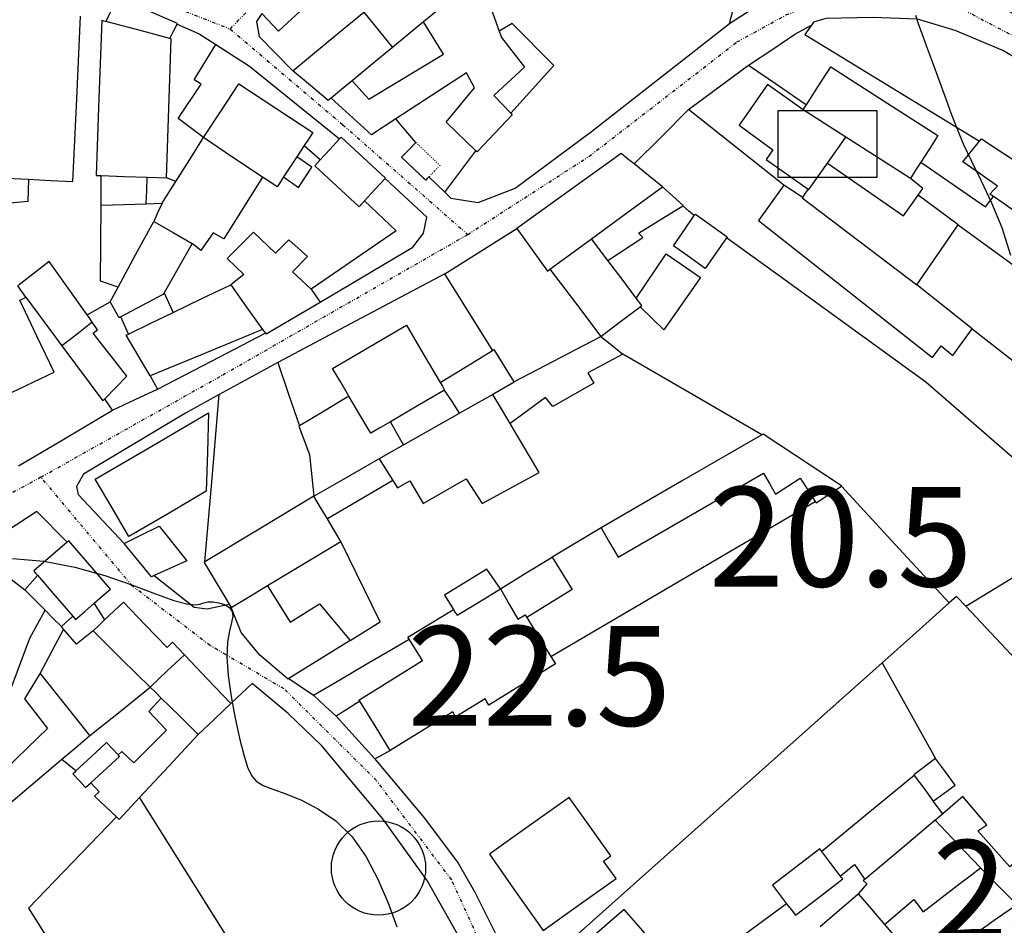
# Model space of a CAD drawing. Extents: x -62262 to -60399, y 12897 to 15749.
# Drawn here: x -61094 to -60946, y 13515 to 13652 of the extents above; entities that cross this region are included whole.
import ezdxf
from ezdxf.enums import TextEntityAlignment as Align

# ---------------------------------------------------------------- set-up
doc = ezdxf.new("R2010")
doc.units = 0
doc.linetypes.add('DIVIDE', pattern=[1.25, 0.5, -0.25, 0, -0.25, 0, -0.25])
doc.linetypes.add('DOT', pattern=[0.25, 0, -0.25])
for name, color, linetype in [('1', 7, 'Continuous'), ('10', 7, 'Continuous'), ('18', 7, 'Continuous'), ('19', 41, 'Continuous'), ('2', 7, 'Continuous'), ('20', 7, 'Continuous'), ('24', 7, 'Continuous'), ('25', 7, 'Continuous'), ('26', 7, 'Continuous'), ('27', 7, 'Continuous'), ('28', 7, 'Continuous'), ('44', 41, 'Continuous'), ('9', 41, 'Continuous')]:
    doc.layers.add(name, color=color, linetype=linetype)
doc.styles.add('ITALICT', font='ITALICT', dxfattribs={"height": 0.2})
doc.styles.add('txt', font='TXT', dxfattribs={"height": 0.2})

# ---------------------------------------------------------------- blocks, each defined once
blk = doc.blocks.new('POCO')
at = {"layer": '20', "color": 251, "linetype": 'Continuous'}
blk.add_circle((0, 0), 7.1, dxfattribs=at)
blk = doc.blocks.new('TANQUE')
at = {"layer": '18', "color": 251, "linetype": 'Continuous'}
blk.add_lwpolyline([(-7.5, -5), (7.5, -5), (7.5, 5.01), (-7.5, 5)], close=True, dxfattribs=at)

msp = doc.modelspace()

# ---------------------------------------------------------------- linework, layer by layer
at = {"layer": '1', "color": 251, "linetype": 'Continuous'}
for points in [[(-61046.64, 13658.04), (-61055.23, 13650.05), (-61057.76, 13652.7)], [(-61023.88, 13655.35), (-61022.94, 13652.7), (-61021.99, 13650.05)], [(-61029.59, 13654.59), (-61031.49, 13653.02), (-61033.39, 13651.45)], [(-61086.26, 13627.42), (-61085.66, 13639.87), (-61085.06, 13652.32)], [(-61042.4, 13652.89), (-61040.24, 13650.24), (-61038.07, 13647.59)], [(-61044.16, 13642.57), (-61041.63, 13639.79), (-61030.38, 13646.6), (-61033.38, 13651.44), (-61033.39, 13651.45)], [(-61033.39, 13651.45), (-61035.73, 13649.52), (-61038.07, 13647.59)], [(-61021.99, 13650.05), (-61021.65, 13649.11), (-61018.19, 13644.61), (-61022.82, 13640.35), (-61020.25, 13637.68)], [(-61066.54, 13634.02), (-61070.35, 13636.89), (-61066.92, 13642.07), (-61067.98, 13642.73), (-61064.68, 13648.05)], [(-61064.68, 13648.05), (-61059.63, 13644.75), (-61046.04, 13633.82)], [(-61025.49, 13632.02), (-61029.97, 13636.35), (-61025.74, 13641.53), (-61026.94, 13643.78), (-61037.58, 13636.83)], [(-61066.54, 13634.02), (-61063.88, 13638.07), (-61061.22, 13642.12)], [(-61061.22, 13642.12), (-61055.65, 13638.46), (-61050.08, 13634.79)], [(-61044.16, 13642.57), (-61045.74, 13641.28), (-61047.31, 13639.98)], [(-61037.58, 13636.83), (-61041.23, 13634.45), (-61047.31, 13639.98)], [(-61020.25, 13637.68), (-61020.02, 13637.44), (-61025.31, 13631.85), (-61025.49, 13632.02)], [(-61050.08, 13634.79), (-61050.74, 13633.8), (-61051.39, 13632.81)], [(-61070.71, 13627.4), (-61068.62, 13630.71), (-61066.54, 13634.02)], [(-61057.68, 13628.07), (-61062.11, 13631.04), (-61066.54, 13634.02)], [(-61048.95, 13630.66), (-61048.96, 13630.67), (-61051.38, 13632.8), (-61051.39, 13632.81)], [(-61048.95, 13630.66), (-61047.5, 13632.24), (-61046.04, 13633.82)], [(-61046.04, 13633.82), (-61045.8, 13634.08), (-61039.13, 13627.93), (-61039.18, 13627.87)], [(-60972.52, 13630.16), (-60969.76, 13634.08), (-60969.75, 13634.09)], [(-60960.04, 13627.87), (-60964.9, 13630.98), (-60969.75, 13634.09)], [(-60952.11, 13630.39), (-60950.87, 13631.94), (-60949.63, 13633.48)], [(-60949.63, 13633.48), (-60949.33, 13633.85), (-60940.69, 13628.17)], [(-61054.48, 13628.1), (-61054.47, 13628.09), (-61052.22, 13626.52), (-61050.24, 13629.58), (-61052.49, 13631.1), (-61052.5, 13631.11)], [(-61052.5, 13631.11), (-61053.49, 13629.6), (-61054.48, 13628.1)], [(-61049.79, 13629.75), (-61049.37, 13630.2), (-61048.95, 13630.66)], [(-60975.43, 13626.27), (-60975.32, 13626.19), (-60972.52, 13630.16)], [(-60972.52, 13630.16), (-60961.08, 13622.24), (-60958.87, 13625.37)], [(-60946.92, 13626.69), (-60949.52, 13628.54), (-60952.11, 13630.39)], [(-61043.11, 13623.6), (-61046.45, 13626.68), (-61049.79, 13629.75)], [(-61092.9, 13627.74), (-61092.9, 13627.73), (-61093.02, 13624.42), (-61097.4, 13624.01)], [(-61097.35, 13627.96), (-61095.12, 13627.85), (-61092.9, 13627.74)], [(-61092.9, 13627.74), (-61089.58, 13627.58), (-61086.26, 13627.42)], [(-61075.17, 13624.06), (-61075.1, 13626.06), (-61075.04, 13628.05)], [(-61075.04, 13628.05), (-61073.59, 13628), (-61072.13, 13627.95)], [(-61072.8, 13624.14), (-61071.76, 13625.77), (-61070.71, 13627.4)], [(-61070.71, 13627.4), (-61070.72, 13627.4), (-61072.13, 13627.95)], [(-61057.68, 13628.07), (-61063.48, 13618.76), (-61065.08, 13619.68), (-61066.93, 13617.02), (-61068.25, 13618.08)], [(-61048.98, 13609.26), (-61035, 13617.52), (-61033.41, 13619.65), (-61032.89, 13622.04), (-61039.18, 13627.87)], [(-61039.18, 13627.87), (-61040.74, 13626.18), (-61042.3, 13624.48)], [(-60979.09, 13626.87), (-60982.92, 13621.55), (-60956.71, 13600.93), (-60955.39, 13602.66), (-60953.66, 13601.21), (-60950.75, 13605.2)], [(-60976.3, 13625.02), (-60977.7, 13625.94), (-60979.09, 13626.87)], [(-60958.87, 13625.37), (-60958.17, 13626.36), (-60960.04, 13627.87)], [(-61008.1, 13618.76), (-61002.74, 13622.68), (-60997.37, 13626.6)], [(-60994.31, 13623.75), (-60994.25, 13623.78), (-60997.37, 13626.6)], [(-60975.43, 13626.27), (-60975.87, 13625.64), (-60976.3, 13625.02)], [(-60948.09, 13625.52), (-60947.5, 13626.1), (-60946.92, 13626.69)], [(-60947.53, 13625.14), (-60947.81, 13625.33), (-60948.09, 13625.52)], [(-61081.97, 13623.84), (-61078.57, 13623.95), (-61075.17, 13624.06)], [(-61075.17, 13624.06), (-61073.98, 13624.1), (-61072.8, 13624.14)], [(-61072.8, 13624.14), (-61073.41, 13622.77), (-61074.02, 13621.4)], [(-61042.3, 13624.48), (-61037.51, 13619.98), (-61050.35, 13611.18)], [(-61042.3, 13624.48), (-61042.7, 13624.04), (-61043.11, 13623.6)], [(-60976.3, 13625.02), (-60976.36, 13624.94), (-60959.06, 13611.86)], [(-60952.85, 13620.89), (-60958.86, 13625.36), (-60958.87, 13625.37)], [(-60944.63, 13623.14), (-60946.08, 13624.14), (-60947.53, 13625.14)], [(-61079.42, 13611.5), (-61082.06, 13612.42), (-61081.97, 13623.84)], [(-61005.64, 13615.52), (-61000.34, 13618.98), (-61001.01, 13619.64), (-60994.31, 13623.75)], [(-60992.61, 13622.27), (-60992.44, 13622.51), (-60987.65, 13619.08), (-60987.74, 13618.95)], [(-61079.42, 13611.5), (-61076.72, 13616.45), (-61074.02, 13621.4)], [(-61074.02, 13621.4), (-61071.14, 13619.74), (-61068.25, 13618.08)], [(-60995.74, 13617.72), (-60994.18, 13620), (-60992.61, 13622.27)], [(-60959.06, 13611.86), (-60955.96, 13616.38), (-60952.85, 13620.89)], [(-61014.36, 13614.19), (-61011.23, 13616.48), (-61008.1, 13618.76)], [(-61005.64, 13615.52), (-61008.09, 13618.75), (-61008.1, 13618.76)], [(-60987.74, 13618.95), (-60989.34, 13616.62), (-60990.95, 13614.29)], [(-61001.34, 13609.86), (-61001.33, 13609.87), (-60996.85, 13616.51), (-60991.66, 13612.94), (-60997.21, 13605.09), (-61000.74, 13608.54), (-61000.76, 13608.56)], [(-60990.95, 13614.29), (-60993.34, 13616), (-60995.74, 13617.72)], [(-61001.34, 13609.86), (-61003.49, 13612.69), (-61005.64, 13615.52)], [(-61014.36, 13614.19), (-61010.52, 13609.12), (-61006.67, 13604.06)], [(-61050.35, 13611.18), (-61049.66, 13610.22), (-61048.98, 13609.26)], [(-60950.75, 13605.2), (-60959.05, 13611.85), (-60959.06, 13611.86)], [(-61000.76, 13608.56), (-61000.5, 13608.75), (-61001.34, 13609.86)], [(-61006.67, 13604.06), (-61003.72, 13606.31), (-61000.76, 13608.56)], [(-61083.3, 13606.21), (-61085.59, 13604.44), (-61087.88, 13602.66)], [(-61078.1, 13598.08), (-61083.16, 13604.59), (-61082.51, 13605.09), (-61083.3, 13606.21)], [(-61019.79, 13597.25), (-61019.77, 13597.26), (-61006.67, 13604.06)], [(-61006.67, 13604.06), (-61005, 13602.74), (-61003.34, 13601.41)], [(-61087.88, 13602.66), (-61081.71, 13594.38), (-61081.42, 13594.68)], [(-61030.9, 13597.15), (-61026.94, 13599.56), (-61022.99, 13601.98)], [(-61022.99, 13601.98), (-61022.82, 13602.09), (-61019.79, 13597.25)], [(-61003.34, 13601.41), (-61008.64, 13598.61), (-61007.71, 13597.02), (-61013.93, 13593.55), (-61015, 13594.87), (-61020.33, 13590.97), (-61020.34, 13590.96)], [(-61081.42, 13594.68), (-61079.76, 13596.38), (-61078.1, 13598.08)], [(-61019.79, 13597.25), (-61019.75, 13597.19), (-61022.95, 13595.35)], [(-61030.9, 13597.15), (-61030.56, 13596.58), (-61030.23, 13596.01)], [(-61027.97, 13592.51), (-61029.1, 13594.26), (-61030.23, 13596.01)], [(-61022.95, 13595.35), (-61025.46, 13593.93), (-61027.97, 13592.51)], [(-61020.34, 13590.96), (-61021.64, 13593.16), (-61022.95, 13595.35)], [(-60982.41, 13589.27), (-60994.52, 13582.27), (-61006.63, 13575.27)], [(-60970.44, 13581.55), (-60970.4, 13581.58), (-60982.24, 13589.37), (-60982.41, 13589.27)], [(-61049.94, 13580.02), (-61045.02, 13582.84), (-61040.11, 13585.65)], [(-61040.11, 13585.65), (-61040.1, 13585.64), (-61038.03, 13582.4)], [(-61038.03, 13582.4), (-61038.04, 13582.39), (-61047.86, 13576.6), (-61047.87, 13576.59)], [(-61004.07, 13570.85), (-60993.12, 13577.18), (-60982.17, 13583.5)], [(-60982.17, 13583.5), (-60981.26, 13581.92), (-60980.35, 13580.35)], [(-60980.35, 13580.35), (-60978.5, 13581.55), (-60976.64, 13582.75)], [(-60976.64, 13582.75), (-60975.5, 13581), (-60974.37, 13579.24)], [(-60974.37, 13579.24), (-60974.24, 13579.04), (-60970.44, 13581.55)], [(-61047.87, 13576.59), (-61048.9, 13578.3), (-61049.94, 13580.02)], [(-61087.11, 13573.09), (-61091.64, 13577.72), (-61097.86, 13573.72), (-61098.79, 13574.38), (-61101.84, 13572.38)], [(-61078.49, 13572.91), (-61075.87, 13574.2), (-61073.25, 13575.49)], [(-61073.25, 13575.49), (-61069.06, 13570.29), (-61073.97, 13568.06)], [(-61006.63, 13575.27), (-61005.35, 13573.06), (-61004.07, 13570.85)], [(-61101.84, 13572.38), (-61097.64, 13569.14), (-61093.45, 13565.9)], [(-61087.11, 13573.09), (-61089.62, 13570.93), (-61092.12, 13568.77)], [(-61073.97, 13568.06), (-61074.36, 13567.88), (-61078.49, 13572.91)], [(-61021.8, 13566.08), (-61017.92, 13568.46), (-61014.03, 13570.85)], [(-61014.03, 13570.85), (-61011.01, 13565.95), (-61017.83, 13561.76)], [(-61021.8, 13566.08), (-61023.87, 13569.05), (-61030.22, 13565.12), (-61028.9, 13562.97)], [(-60951.69, 13563.44), (-60942.29, 13569.18), (-60942.14, 13569.01)], [(-61093.45, 13565.9), (-61091.56, 13568.09), (-61091.55, 13568.11)], [(-61092.12, 13568.77), (-61091.84, 13568.44), (-61091.55, 13568.11)], [(-61062.36, 13563.26), (-61059.63, 13564.9), (-61056.9, 13566.55)], [(-61056.9, 13566.55), (-61056.89, 13566.54), (-61053.47, 13561.04), (-61049.07, 13563.79), (-61044.47, 13558.31)], [(-61028.35, 13562.09), (-61025.08, 13564.08), (-61021.8, 13566.08)], [(-61021.8, 13566.08), (-61020.5, 13563.78), (-61019.2, 13561.49)], [(-61085.83, 13561.47), (-61084.43, 13562.68), (-61083.03, 13563.89)], [(-61083.03, 13563.89), (-61083.02, 13563.88), (-61081.45, 13561.39)], [(-61078.61, 13564.08), (-61080.03, 13562.74), (-61081.45, 13561.39)], [(-61072.03, 13557.26), (-61075.32, 13560.67), (-61078.61, 13564.08)], [(-61053.71, 13552.55), (-61053.8, 13552.49), (-61058.06, 13556.06), (-61060.86, 13559.5), (-61062.36, 13563.26)], [(-60937.98, 13548.9), (-60944.84, 13556.17), (-60951.69, 13563.44)], [(-61087.97, 13560.4), (-61086.26, 13561.95), (-61086.25, 13561.96)], [(-61086.25, 13561.96), (-61086.04, 13561.72), (-61085.83, 13561.47)], [(-61028.9, 13562.97), (-61028.62, 13562.53), (-61028.35, 13562.09)], [(-61019.2, 13561.49), (-61018.09, 13562.18), (-61017.83, 13561.76)], [(-61087.62, 13560), (-61087.8, 13560.2), (-61087.97, 13560.4)], [(-61081.45, 13561.39), (-61082.32, 13560.56), (-61083.18, 13559.74)], [(-61083.18, 13559.74), (-61085.7, 13557.74), (-61087.62, 13560)], [(-61083.18, 13559.74), (-61078.88, 13555.5), (-61074.58, 13551.27)], [(-61071.21, 13558.03), (-61071.62, 13557.64), (-61072.03, 13557.26)], [(-61069.43, 13556.15), (-61070.32, 13557.09), (-61071.21, 13558.03)], [(-61044.47, 13558.31), (-61049.09, 13555.43), (-61053.71, 13552.55)], [(-61074.58, 13551.27), (-61072, 13553.71), (-61069.43, 13556.15)], [(-61091.14, 13553.37), (-61093.51, 13549.52), (-61090.05, 13545.02), (-61097.85, 13537.56), (-61100.18, 13540.43), (-61098.67, 13542.73), (-61099.05, 13543.09)], [(-61083.68, 13543.98), (-61087.41, 13548.68), (-61091.14, 13553.37)], [(-61079.42, 13541.06), (-61078.83, 13541.57), (-61077.03, 13539.87), (-61072.13, 13544.8), (-61074.8, 13547.59), (-61072.91, 13549.62)], [(-61072.91, 13549.62), (-61070.13, 13546.88), (-61067.35, 13544.14)], [(-61087.91, 13540.4), (-61085.8, 13542.19), (-61083.68, 13543.98)], [(-61067.35, 13544.14), (-61071.78, 13539.38), (-61076.2, 13534.63)], [(-61081.15, 13542.92), (-61083.46, 13540.78), (-61085.77, 13538.65)], [(-61079.42, 13541.06), (-61080.28, 13541.99), (-61081.15, 13542.92)], [(-61083.52, 13536.88), (-61079.23, 13540.85), (-61079.42, 13541.06)], [(-61105.93, 13535.27), (-61101.94, 13528.52), (-61087.91, 13540.4)], [(-60956.24, 13540.52), (-60959.53, 13538.09), (-60959.46, 13537.99)], [(-60953.29, 13536.52), (-60954.76, 13538.52), (-60956.24, 13540.52)], [(-61085.77, 13538.65), (-61086, 13538.44), (-61086.23, 13538.22)], [(-61086.23, 13538.22), (-61085.27, 13537.19), (-61084.31, 13536.15)], [(-60959.46, 13537.99), (-60958.02, 13536.04), (-60956.58, 13534.09)], [(-61084.31, 13536.15), (-61083.92, 13536.52), (-61083.52, 13536.88)], [(-61079.66, 13531.72), (-61082.95, 13534.87), (-61082.25, 13535.52), (-61083.51, 13536.87), (-61083.52, 13536.88)], [(-60956.58, 13534.09), (-60954.94, 13535.3), (-60953.29, 13536.52)], [(-61076.2, 13534.63), (-61079.26, 13531.34), (-61079.66, 13531.72)], [(-60937.32, 13527.18), (-60939.23, 13529.13), (-60945.05, 13524.2), (-60949.85, 13529.63), (-60948.52, 13530.56), (-60952.12, 13534.79), (-60955.16, 13532.18)], [(-60955.16, 13532.18), (-60956.27, 13531.23), (-60956.28, 13531.22)], [(-60956.28, 13531.22), (-60961.6, 13526.78), (-60966.92, 13522.33)], [(-60949.49, 13524.08), (-60952.88, 13527.65), (-60956.28, 13531.22)], [(-60973.4, 13526.52), (-60973.69, 13526.9), (-60980.82, 13521.45)], [(-60970.6, 13522.86), (-60972, 13524.69), (-60973.4, 13526.52)], [(-60952.57, 13521.69), (-60951.03, 13522.88), (-60949.49, 13524.08)], [(-60949.49, 13524.08), (-60946.74, 13521.32), (-60944, 13518.55)], [(-60977.37, 13516.93), (-60973.8, 13519.66), (-60970.24, 13522.39)], [(-60970.24, 13522.39), (-60970.42, 13522.62), (-60970.6, 13522.86)], [(-60966.92, 13522.33), (-60967.13, 13522.17), (-60966.6, 13521.64), (-60967.89, 13520.16)], [(-60963.92, 13515.54), (-60959.54, 13519.3), (-60958.09, 13517.42), (-60952.57, 13521.69)], [(-60980.82, 13521.45), (-60979.75, 13520.04), (-60978.68, 13518.64)], [(-60967.89, 13520.16), (-60965.9, 13517.85), (-60963.92, 13515.54)], [(-60978.68, 13518.64), (-60978.02, 13517.78), (-60977.37, 13516.93)], [(-60947.42, 13516.18), (-60944.01, 13518.54), (-60944, 13518.55)], [(-60951.01, 13512.61), (-60951.53, 13513.24), (-60947.42, 13516.18)]]:
    msp.add_lwpolyline(points, dxfattribs=at)
at = {"layer": '1', "color": 251, "linetype": 'Continuous', "elevation": 20}
for points in [[(-60959.25, 13652.45), (-60958.85, 13651.22), (-60958.3, 13649.67), (-60957.64, 13647.87), (-60956.91, 13645.89), (-60956.14, 13643.82), (-60955.38, 13641.74), (-60954.65, 13639.69)], [(-60954.65, 13639.69), (-60953.9, 13637.62), (-60953.05, 13635.45), (-60952.06, 13633.09), (-60950.84, 13630.47), (-60949.38, 13627.51), (-60947.79, 13624.18), (-60946.26, 13620.46), (-60944.95, 13616.34)]]:
    msp.add_lwpolyline(points, dxfattribs=at)
at = {"layer": '10', "color": 251, "linetype": 'Continuous'}
msp.add_line((-60955.16, 13532.18), (-60956.58, 13534.09), dxfattribs=at)
for points in [[(-60987.29, 13651.19), (-60986.51, 13654.25), (-60989.98, 13661), (-60993.47, 13671.61), (-60997.18, 13682.38)], [(-60987.29, 13651.19), (-60983.19, 13653.86), (-60977.22, 13656.14), (-60970.73, 13657.88), (-60964.76, 13658.57), (-60959.05, 13658.19), (-60954.4, 13657.01), (-60946.83, 13653.98), (-60934.75, 13647.23)], [(-60959.06, 13611.86), (-60955.96, 13616.38), (-60952.85, 13620.89)], [(-60952.85, 13620.89), (-60915.4, 13593.7), (-60915.39, 13593.69)], [(-60950.75, 13605.2), (-60959.05, 13611.85), (-60959.06, 13611.86)], [(-60923.06, 13583.56), (-60923.07, 13583.57), (-60950.74, 13605.19), (-60950.75, 13605.2)], [(-61055.36, 13600.15), (-61055.37, 13600.14), (-61064.17, 13595.33)], [(-61055.36, 13600.15), (-61053.73, 13595.38), (-61052.1, 13590.61)], [(-61066.35, 13570.13), (-61065.26, 13582.73), (-61064.17, 13595.33)], [(-61052.1, 13590.61), (-61052.19, 13590.55), (-61050.58, 13586.31), (-61049.94, 13580.02)], [(-60974.37, 13579.24), (-60974.24, 13579.04), (-60970.44, 13581.55)], [(-60954.18, 13563.95), (-60962.31, 13572.75), (-60970.44, 13581.55)], [(-61049.94, 13580.02), (-61058.14, 13575.08), (-61066.35, 13570.13)], [(-61014.19, 13555.87), (-60994.28, 13567.56), (-60974.37, 13579.24)], [(-61101.84, 13572.38), (-61097.64, 13569.14), (-61093.45, 13565.9)], [(-61093.45, 13565.9), (-61093.44, 13565.89), (-61090.41, 13562.85)], [(-60951.69, 13563.44), (-60953.11, 13564.94), (-60954.18, 13563.95)], [(-60937.98, 13548.9), (-60944.84, 13556.17), (-60951.69, 13563.44)], [(-61099.05, 13543.09), (-61097.72, 13545.35), (-61092.71, 13558.66), (-61090.42, 13562.84), (-61090.41, 13562.85)], [(-61014.19, 13555.87), (-61013.85, 13555.32), (-61013.51, 13554.77)], [(-61013.51, 13554.77), (-61018.52, 13551.67), (-61023.54, 13548.57)], [(-61016.57, 13508.32), (-61016.56, 13508.33), (-60964.31, 13554.92)], [(-60964.31, 13554.92), (-60964.3, 13554.91), (-60956.24, 13540.52)], [(-61020.68, 13497.58), (-61020.92, 13497.99), (-61024.27, 13506.09), (-61028.29, 13514.05), (-61032.83, 13522.14), (-61039.51, 13531.42), (-61048.71, 13542.42), (-61053.78, 13547.32), (-61059.24, 13551.82), (-61062.44, 13548.79)], [(-61067.35, 13544.14), (-61064.9, 13546.46), (-61062.44, 13548.79)], [(-61024.13, 13549.52), (-61026.33, 13548.16), (-61028.53, 13546.79)], [(-61023.54, 13548.57), (-61023.84, 13549.04), (-61024.13, 13549.52)], [(-61028.99, 13547.53), (-61033.7, 13544.62), (-61038.4, 13541.71)], [(-61028.53, 13546.79), (-61028.76, 13547.16), (-61028.99, 13547.53)], [(-61067.35, 13544.14), (-61071.78, 13539.38), (-61076.2, 13534.63)], [(-61040.75, 13540.45), (-61040.74, 13540.46), (-61038.4, 13541.71)], [(-61105.93, 13535.27), (-61101.94, 13528.52), (-61087.91, 13540.4)], [(-61085.77, 13538.65), (-61085.78, 13538.66), (-61087.9, 13540.39), (-61087.91, 13540.4)], [(-61040.75, 13540.45), (-61040.59, 13540.27), (-61033.26, 13531.54), (-61028.2, 13524.78)], [(-60953.29, 13536.52), (-60954.76, 13538.52), (-60956.24, 13540.52)], [(-61085.77, 13538.65), (-61086, 13538.44), (-61086.23, 13538.22)], [(-61086.23, 13538.22), (-61085.27, 13537.19), (-61084.31, 13536.15)], [(-61084.31, 13536.15), (-61083.92, 13536.52), (-61083.52, 13536.88)], [(-61079.66, 13531.72), (-61082.95, 13534.87), (-61082.25, 13535.52), (-61083.51, 13536.87), (-61083.52, 13536.88)], [(-60956.58, 13534.09), (-60954.94, 13535.3), (-60953.29, 13536.52)], [(-61076.2, 13534.63), (-61079.26, 13531.34), (-61079.66, 13531.72)], [(-61011.43, 13534.64), (-61017.46, 13530.37), (-61023.48, 13526.1)], [(-61005.17, 13525.89), (-61008.3, 13530.26), (-61011.43, 13534.64)], [(-60937.32, 13527.18), (-60939.23, 13529.13), (-60945.05, 13524.2), (-60949.85, 13529.63), (-60948.52, 13530.56), (-60952.12, 13534.79), (-60955.16, 13532.18)], [(-61023.48, 13526.1), (-61019.42, 13520.37), (-61015.37, 13514.64)], [(-61028.2, 13524.78), (-61025.66, 13520.41), (-61020.85, 13510.74), (-61019.26, 13511.81), (-61016.57, 13508.32)], [(-61006.3, 13525.09), (-61005.74, 13525.49), (-61005.17, 13525.89)], [(-61004.36, 13522.44), (-61005.33, 13523.76), (-61006.3, 13525.09)], [(-61015.37, 13514.64), (-61009.87, 13518.54), (-61004.36, 13522.44)]]:
    msp.add_lwpolyline(points, dxfattribs=at)
at = {"layer": '19', "color": 251, "linetype": 'DOT'}
for points in [[(-61036.69, 13631.05), (-61035.62, 13632.17), (-61034.55, 13633.29)], [(-61034.55, 13633.29), (-61032.74, 13631.56), (-61030.93, 13629.84)], [(-61033.07, 13627.59), (-61034.88, 13629.32), (-61036.69, 13631.05)], [(-61030.93, 13629.84), (-61031.76, 13628.96), (-61032.6, 13628.09)], [(-61032.6, 13628.09), (-61032.84, 13627.84), (-61033.07, 13627.59)]]:
    msp.add_lwpolyline(points, dxfattribs=at)
at = {"layer": '20', "color": 251, "linetype": 'Continuous'}
for points in [[(-60987.29, 13651.19), (-60986.51, 13654.25), (-60989.98, 13661), (-60993.47, 13671.61), (-60997.18, 13682.38)], [(-61057.76, 13652.7), (-61057.77, 13652.69), (-61058.58, 13651.5), (-61058.15, 13649.24), (-61053.09, 13644.09)], [(-60899.39, 13616.83), (-60899.94, 13617.14), (-60937.58, 13642.1), (-60946.09, 13647.11), (-60953.27, 13650.14), (-60958.98, 13651.85), (-60965.75, 13652.09), (-60972.78, 13651.94), (-60974.64, 13651.4), (-60974.95, 13650.96)], [(-61070.52, 13651.11), (-61070.5, 13651.11), (-61067.19, 13649.66), (-61064.68, 13648.05)], [(-61030.2, 13625.8), (-61029.27, 13624.91), (-61025.15, 13624.26), (-61019.59, 13626.41), (-61008.07, 13634.94), (-60987.29, 13651.19)], [(-61020.25, 13637.68), (-61020.24, 13637.68), (-61013.77, 13644.86), (-61020.03, 13651.21), (-61021.98, 13650.06), (-61021.99, 13650.05)], [(-60974.95, 13650.96), (-60975.96, 13649.54), (-60949.63, 13633.48)], [(-60984.45, 13644.91), (-60984.44, 13644.92), (-60980.74, 13647.32)], [(-60993.46, 13638.24), (-60993.45, 13638.25), (-60984.45, 13644.91)], [(-60984.45, 13644.91), (-60980.08, 13641.94), (-60975.7, 13638.97)], [(-60993.46, 13638.24), (-60997.56, 13634.14), (-61001.67, 13630.05)], [(-60979.09, 13626.87), (-60979.1, 13626.88), (-60993.46, 13638.24)], [(-61034.55, 13633.29), (-61036.06, 13635.06), (-61037.58, 13636.83)], [(-61030.2, 13625.8), (-61030.19, 13625.81), (-61025.49, 13632.01), (-61025.49, 13632.02)], [(-60958.46, 13630.34), (-60958.45, 13630.33), (-60948.74, 13623.6), (-60947.53, 13625.14)], [(-61032.6, 13628.09), (-61031.4, 13626.94), (-61030.2, 13625.8)], [(-60992.61, 13622.27), (-60993.46, 13623.01), (-60994.31, 13623.75)], [(-61030.2, 13613.5), (-61024.76, 13616.92), (-61019.32, 13620.35)], [(-60952.85, 13620.89), (-60915.4, 13593.7), (-60915.39, 13593.69)], [(-60932.55, 13575.34), (-60932.56, 13575.35), (-60957.73, 13597.19), (-60979.45, 13612.93), (-60987.74, 13618.95)], [(-61030.2, 13613.5), (-61042.78, 13606.82), (-61055.36, 13600.15)], [(-61022.99, 13601.98), (-61023, 13601.99), (-61030.2, 13613.5)], [(-60923.06, 13583.56), (-60923.07, 13583.57), (-60950.74, 13605.19), (-60950.75, 13605.2)], [(-61073.46, 13596.12), (-61065.25, 13600.39), (-61057.24, 13604.58), (-61057.23, 13604.59)], [(-61055.36, 13600.15), (-61055.37, 13600.14), (-61064.17, 13595.33)], [(-61055.36, 13600.15), (-61053.73, 13595.38), (-61052.1, 13590.61)], [(-61074.61, 13598.15), (-61074.04, 13597.14), (-61073.46, 13596.12)], [(-61064.17, 13595.33), (-61069.27, 13592.54), (-61084.64, 13583.34)], [(-61080.25, 13592.99), (-61081.41, 13594.67), (-61081.42, 13594.68)], [(-61094.42, 13584.58), (-61087.34, 13588.78), (-61080.25, 13592.99)], [(-61006.63, 13575.27), (-61014.02, 13570.86), (-61014.03, 13570.85)], [(-61044.47, 13558.31), (-61039.94, 13561.09), (-61045.84, 13573.22)], [(-60964.31, 13554.92), (-60959.24, 13559.44), (-60954.18, 13563.95)], [(-61042.04, 13554.71), (-61038.81, 13556.6), (-61035.58, 13558.5)], [(-60964.31, 13554.92), (-60964.3, 13554.91), (-60956.24, 13540.52)], [(-61020.68, 13497.58), (-61020.92, 13497.99), (-61024.27, 13506.09), (-61028.29, 13514.05), (-61032.83, 13522.14), (-61039.51, 13531.42), (-61048.71, 13542.42), (-61053.78, 13547.32), (-61059.24, 13551.82), (-61062.44, 13548.79)], [(-60959.46, 13537.99), (-60966.43, 13532.26), (-60973.4, 13526.52)], [(-61079.66, 13531.72), (-61092.9, 13517.99), (-61078.8, 13495.62)], [(-61028.2, 13524.78), (-61025.66, 13520.41), (-61020.85, 13510.74), (-61019.26, 13511.81), (-61016.57, 13508.32)], [(-60978.68, 13518.64), (-60990.87, 13509.69), (-60989.38, 13507.75)]]:
    msp.add_lwpolyline(points, dxfattribs=at)
at = {"layer": '20', "color": 251, "linetype": 'Continuous', "elevation": 25}
msp.add_lwpolyline([(-61095.34, 13570.64), (-61090.63, 13570.24), (-61085.93, 13569.33), (-61081.44, 13568.06), (-61077.34, 13566.66), (-61073.8, 13565.34), (-61071.01, 13564.34), (-61069.08, 13563.8), (-61067.84, 13563.65), (-61067.05, 13563.74), (-61066.49, 13563.95), (-61065.91, 13564.12), (-61065.14, 13564.14), (-61064.25, 13563.99), (-61063.37, 13563.7), (-61062.65, 13563.25), (-61062.21, 13562.68), (-61062.14, 13561.96), (-61062.33, 13561.01), (-61062.64, 13559.74), (-61062.92, 13558.04), (-61063.01, 13555.8), (-61062.82, 13553), (-61062.37, 13549.85), (-61061.77, 13546.62), (-61061.11, 13543.61), (-61060.47, 13541.07), (-61059.92, 13539.23), (-61059.34, 13537.97), (-61058.6, 13537.11), (-61057.57, 13536.48), (-61056.1, 13535.9), (-61054.13, 13535.19), (-61051.76, 13534.23), (-61049.2, 13532.92), (-61046.6, 13531.13), (-61044.17, 13528.74), (-61042.03, 13525.72), (-61040.22, 13522.27), (-61038.69, 13518.66), (-61037.43, 13515.16)], dxfattribs=at)
at = {"layer": '24', "color": 251, "linetype": 'DIVIDE'}
msp.add_line((-61091.04, 13582.89), (-61113.06, 13570.86), dxfattribs=at)
for points in [[(-61062.52, 13650.37), (-61050.06, 13663.42), (-61045.57, 13666.75)], [(-61083.67, 13660.36), (-61081.49, 13658.76), (-61070.63, 13653.56), (-61062.52, 13650.37)], [(-61026.73, 13619.43), (-61008.48, 13631.17), (-60986.17, 13648.42), (-60978.79, 13652.48), (-60972.12, 13654.94), (-60964.01, 13655.52), (-60953.29, 13653.93), (-60935.91, 13644.8), (-60897.67, 13620.01), (-60863.92, 13600.01), (-60831.91, 13582.76), (-60823.22, 13574.35), (-60820.18, 13571.16)], [(-61062.52, 13650.37), (-61045.56, 13635.95), (-61026.73, 13619.43)], [(-61091.04, 13582.89), (-61063.65, 13598.28), (-61026.73, 13619.43)], [(-61004.13, 13475.33), (-61019.21, 13500.41), (-61029.2, 13522.3), (-61040.49, 13537.23), (-61054.4, 13551), (-61065.55, 13557.53), (-61077.28, 13566.51), (-61091.04, 13582.89)]]:
    msp.add_lwpolyline(points, dxfattribs=at)
at = {"layer": '24', "color": 251, "linetype": 'Continuous'}
for points in [[(-60987.29, 13651.19), (-60983.19, 13653.86), (-60977.22, 13656.14), (-60970.73, 13657.88), (-60964.76, 13658.57), (-60959.05, 13658.19), (-60954.4, 13657.01), (-60946.83, 13653.98), (-60934.75, 13647.23)], [(-61070.52, 13651.11), (-61070.46, 13651.21), (-61079.49, 13655.16), (-61080.42, 13653.24)], [(-61057.76, 13652.7), (-61057.77, 13652.69), (-61058.58, 13651.5), (-61058.15, 13649.24), (-61053.09, 13644.09)], [(-60899.39, 13616.83), (-60899.94, 13617.14), (-60937.58, 13642.1), (-60946.09, 13647.11), (-60953.27, 13650.14), (-60958.98, 13651.85), (-60965.75, 13652.09), (-60972.78, 13651.94), (-60974.64, 13651.4), (-60974.95, 13650.96)], [(-61070.52, 13651.11), (-61070.5, 13651.11), (-61067.19, 13649.66), (-61064.68, 13648.05)], [(-61030.2, 13625.8), (-61029.27, 13624.91), (-61025.15, 13624.26), (-61019.59, 13626.41), (-61008.07, 13634.94), (-60987.29, 13651.19)], [(-60980.74, 13647.32), (-60977.43, 13649.59), (-60974.95, 13650.96)], [(-61064.68, 13648.05), (-61059.63, 13644.75), (-61046.04, 13633.82)], [(-60984.45, 13644.91), (-60984.44, 13644.92), (-60980.74, 13647.32)], [(-60993.46, 13638.24), (-60993.45, 13638.25), (-60984.45, 13644.91)], [(-61047.77, 13639.6), (-61050.43, 13641.84), (-61053.09, 13644.09)], [(-61047.31, 13639.98), (-61047.54, 13639.79), (-61047.77, 13639.6)], [(-61037.58, 13636.83), (-61041.23, 13634.45), (-61047.31, 13639.98)], [(-60993.46, 13638.24), (-60997.56, 13634.14), (-61001.67, 13630.05)], [(-60993.46, 13638.24), (-60997.56, 13634.14), (-61001.67, 13630.05)], [(-60979.09, 13626.87), (-60979.1, 13626.88), (-60993.46, 13638.24)], [(-61034.55, 13633.29), (-61036.06, 13635.06), (-61037.58, 13636.83)], [(-61046.04, 13633.82), (-61045.8, 13634.08), (-61039.13, 13627.93), (-61039.18, 13627.87)], [(-61036.69, 13631.05), (-61035.62, 13632.17), (-61034.55, 13633.29)], [(-61003.62, 13631.62), (-61011.47, 13625.98), (-61019.32, 13620.35)], [(-61001.67, 13630.05), (-61002.64, 13630.84), (-61003.62, 13631.62)], [(-61033.07, 13627.59), (-61034.88, 13629.32), (-61036.69, 13631.05)], [(-60997.37, 13626.6), (-60999.52, 13628.32), (-61001.67, 13630.05)], [(-61048.98, 13609.26), (-61035, 13617.52), (-61033.41, 13619.65), (-61032.89, 13622.04), (-61039.18, 13627.87)], [(-61032.6, 13628.09), (-61032.84, 13627.84), (-61033.07, 13627.59)], [(-61032.6, 13628.09), (-61031.4, 13626.94), (-61030.2, 13625.8)], [(-60979.09, 13626.87), (-60982.92, 13621.55), (-60956.71, 13600.93), (-60955.39, 13602.66), (-60953.66, 13601.21), (-60950.75, 13605.2)], [(-60994.31, 13623.75), (-60994.25, 13623.78), (-60997.37, 13626.6)], [(-61005.64, 13615.52), (-61000.34, 13618.98), (-61001.01, 13619.64), (-60994.31, 13623.75)], [(-60992.61, 13622.27), (-60992.44, 13622.51), (-60987.65, 13619.08), (-60987.74, 13618.95)], [(-60995.74, 13617.72), (-60994.18, 13620), (-60992.61, 13622.27)], [(-61030.2, 13613.5), (-61024.76, 13616.92), (-61019.32, 13620.35)], [(-60987.74, 13618.95), (-60989.34, 13616.62), (-60990.95, 13614.29)], [(-61001.34, 13609.86), (-61001.33, 13609.87), (-60996.85, 13616.51), (-60991.66, 13612.94), (-60997.21, 13605.09), (-61000.74, 13608.54), (-61000.76, 13608.56)], [(-60990.95, 13614.29), (-60993.34, 13616), (-60995.74, 13617.72)], [(-61001.34, 13609.86), (-61003.49, 13612.69), (-61005.64, 13615.52)], [(-61030.2, 13613.5), (-61042.78, 13606.82), (-61055.36, 13600.15)], [(-61057.23, 13604.59), (-61057.11, 13604.45), (-61048.98, 13609.26)], [(-61006.67, 13604.06), (-61003.72, 13606.31), (-61000.76, 13608.56)], [(-60923.06, 13583.56), (-60923.07, 13583.57), (-60950.74, 13605.19), (-60950.75, 13605.2)], [(-61073.46, 13596.12), (-61065.25, 13600.39), (-61057.24, 13604.58), (-61057.23, 13604.59)], [(-61006.67, 13604.06), (-61005, 13602.74), (-61003.34, 13601.41)], [(-60982.41, 13589.27), (-60992.88, 13595.34), (-61003.34, 13601.41)], [(-61055.36, 13600.15), (-61055.37, 13600.14), (-61064.17, 13595.33)], [(-61080.25, 13592.99), (-61076.86, 13594.56), (-61073.46, 13596.12)], [(-61064.17, 13595.33), (-61069.27, 13592.54), (-61084.64, 13583.34)], [(-61094.42, 13584.58), (-61087.34, 13588.78), (-61080.25, 13592.99)], [(-60970.44, 13581.55), (-60970.4, 13581.58), (-60982.24, 13589.37), (-60982.41, 13589.27)], [(-61084.64, 13583.34), (-61085.69, 13581.47), (-61085.42, 13580.28), (-61078.49, 13572.91)], [(-60954.18, 13563.95), (-60962.31, 13572.75), (-60970.44, 13581.55)], [(-61087.11, 13573.09), (-61091.64, 13577.72), (-61097.86, 13573.72), (-61098.79, 13574.38), (-61101.84, 13572.38)], [(-61080.57, 13566.02), (-61086.86, 13573.31), (-61087.11, 13573.09)], [(-61073.97, 13568.06), (-61074.36, 13567.88), (-61078.49, 13572.91)], [(-60951.69, 13563.44), (-60942.29, 13569.18), (-60942.14, 13569.01)], [(-61073.97, 13568.06), (-61067.98, 13563.3), (-61065.99, 13563.04), (-61062.66, 13563.75)], [(-61083.03, 13563.89), (-61081.8, 13564.96), (-61080.57, 13566.02)], [(-60951.69, 13563.44), (-60953.11, 13564.94), (-60954.18, 13563.95)], [(-61083.03, 13563.89), (-61083.02, 13563.88), (-61081.45, 13561.39)], [(-61078.61, 13564.08), (-61080.03, 13562.74), (-61081.45, 13561.39)], [(-61072.03, 13557.26), (-61075.32, 13560.67), (-61078.61, 13564.08)], [(-61062.66, 13563.75), (-61062.51, 13563.5), (-61062.36, 13563.26)], [(-61053.71, 13552.55), (-61053.8, 13552.49), (-61058.06, 13556.06), (-61060.86, 13559.5), (-61062.36, 13563.26)], [(-61071.21, 13558.03), (-61071.62, 13557.64), (-61072.03, 13557.26)], [(-61069.43, 13556.15), (-61070.32, 13557.09), (-61071.21, 13558.03)], [(-61062.44, 13548.79), (-61065.94, 13552.47), (-61069.43, 13556.15)], [(-61020.68, 13497.58), (-61020.92, 13497.99), (-61024.27, 13506.09), (-61028.29, 13514.05), (-61032.83, 13522.14), (-61039.51, 13531.42), (-61048.71, 13542.42), (-61053.78, 13547.32), (-61059.24, 13551.82), (-61062.44, 13548.79)], [(-61053.71, 13552.55), (-61051.84, 13551.3), (-61049.98, 13550.04)], [(-61049.98, 13550.04), (-61048.28, 13548.46), (-61046.58, 13546.89)], [(-61046.58, 13546.89), (-61043.66, 13543.67), (-61040.75, 13540.45)], [(-61040.75, 13540.45), (-61040.59, 13540.27), (-61033.26, 13531.54), (-61028.2, 13524.78)], [(-61028.2, 13524.78), (-61025.66, 13520.41), (-61020.85, 13510.74), (-61019.26, 13511.81), (-61016.57, 13508.32)]]:
    msp.add_lwpolyline(points, dxfattribs=at)
at = {"layer": '26', "color": 251, "linetype": 'Continuous'}
for points in [[(-61084.1, 13607.33), (-61084.08, 13607.34), (-61080.62, 13609.28)], [(-61077.84, 13604.43), (-61077.84, 13604.44), (-61079.02, 13607.02), (-61079.02, 13607.04)], [(-60982.41, 13589.27), (-60992.88, 13595.34), (-61003.34, 13601.41)], [(-61066.35, 13570.13), (-61065.26, 13582.73), (-61064.17, 13595.33)], [(-61084.64, 13583.34), (-61085.69, 13581.47), (-61085.42, 13580.28), (-61078.49, 13572.91)], [(-61014.19, 13555.87), (-60994.28, 13567.56), (-60974.37, 13579.24)], [(-61073.97, 13568.06), (-61067.98, 13563.3), (-61065.99, 13563.04), (-61062.66, 13563.75)], [(-61049.98, 13550.04), (-61046.01, 13552.38), (-61042.04, 13554.71)], [(-61053.71, 13552.55), (-61051.84, 13551.3), (-61049.98, 13550.04)], [(-61043.01, 13549.15), (-61044.8, 13548.02), (-61046.58, 13546.89)], [(-61046.58, 13546.89), (-61043.66, 13543.67), (-61040.75, 13540.45)], [(-61040.75, 13540.45), (-61040.74, 13540.46), (-61038.4, 13541.71)], [(-61040.75, 13540.45), (-61040.59, 13540.27), (-61033.26, 13531.54), (-61028.2, 13524.78)], [(-61076.2, 13534.63), (-61076.19, 13534.62), (-61059.16, 13507.48), (-61059.15, 13507.47)]]:
    msp.add_lwpolyline(points, dxfattribs=at)
at = {"layer": '27', "color": 251, "linetype": 'Continuous'}
msp.add_line((-60955.16, 13532.18), (-60956.58, 13534.09), dxfattribs=at)
for points in [[(-61071.64, 13648.95), (-61071.08, 13650.03), (-61070.52, 13651.11)], [(-61070.52, 13651.11), (-61070.5, 13651.11), (-61067.19, 13649.66), (-61064.68, 13648.05)], [(-61072.13, 13627.95), (-61071.4, 13648.89), (-61071.64, 13648.95)], [(-61066.54, 13634.02), (-61070.35, 13636.89), (-61066.92, 13642.07), (-61067.98, 13642.73), (-61064.68, 13648.05)], [(-61070.71, 13627.4), (-61068.62, 13630.71), (-61066.54, 13634.02)], [(-61070.71, 13627.4), (-61070.72, 13627.4), (-61072.13, 13627.95)], [(-61072.5, 13610.65), (-61072.66, 13610.37), (-61079.02, 13607.04)], [(-61072.5, 13610.65), (-61071.8, 13609.17), (-61071.1, 13607.69)], [(-61094.24, 13609.54), (-61093.78, 13609.76), (-61093.33, 13609.97)], [(-61089.05, 13598.71), (-61091.64, 13604.12), (-61094.24, 13609.54)], [(-61093.33, 13609.97), (-61090.6, 13606.32), (-61087.88, 13602.66)], [(-61077.84, 13604.43), (-61074.47, 13606.06), (-61071.1, 13607.69)], [(-61077.84, 13604.43), (-61077.84, 13604.44), (-61079.02, 13607.02), (-61079.02, 13607.04)], [(-61087.88, 13602.66), (-61081.71, 13594.38), (-61081.42, 13594.68)], [(-61095.37, 13595.68), (-61092.21, 13597.2), (-61089.05, 13598.71)], [(-61080.25, 13592.99), (-61081.41, 13594.67), (-61081.42, 13594.68)], [(-61094.42, 13584.58), (-61087.34, 13588.78), (-61080.25, 13592.99)], [(-61087.62, 13560), (-61091.14, 13553.38), (-61091.14, 13553.37)], [(-61083.18, 13559.74), (-61085.7, 13557.74), (-61087.62, 13560)], [(-61083.18, 13559.74), (-61078.88, 13555.5), (-61074.58, 13551.27)], [(-61083.68, 13543.98), (-61087.41, 13548.68), (-61091.14, 13553.37)], [(-61083.68, 13543.98), (-61079.13, 13547.62), (-61074.58, 13551.27)], [(-60959.46, 13537.99), (-60966.43, 13532.26), (-60973.4, 13526.52)], [(-60959.46, 13537.99), (-60958.02, 13536.04), (-60956.58, 13534.09)], [(-60955.16, 13532.18), (-60956.27, 13531.23), (-60956.28, 13531.22)], [(-60956.28, 13531.22), (-60961.6, 13526.78), (-60966.92, 13522.33)], [(-60970.6, 13522.86), (-60972, 13524.69), (-60973.4, 13526.52)], [(-60970.6, 13522.86), (-60970.59, 13522.86), (-60968.48, 13524.58), (-60966.92, 13522.33)]]:
    msp.add_lwpolyline(points, dxfattribs=at)
at = {"layer": '28', "color": 251, "linetype": 'Continuous'}
for points in [[(-60954.18, 13563.95), (-60962.31, 13572.75), (-60970.44, 13581.55)], [(-61016.57, 13508.32), (-61016.56, 13508.33), (-60964.31, 13554.92)]]:
    msp.add_lwpolyline(points, dxfattribs=at)
at = {"layer": '44', "color": 251, "linetype": 'Continuous'}
for points in [[(-61081.89, 13651.64), (-61082.3, 13639.98), (-61082.71, 13628.32)], [(-61081.27, 13651.48), (-61081.58, 13651.56), (-61081.89, 13651.64)], [(-61071.64, 13648.95), (-61076.46, 13650.22), (-61081.27, 13651.48)], [(-61072.13, 13627.95), (-61071.4, 13648.89), (-61071.64, 13648.95)], [(-61082.71, 13628.32), (-61082.34, 13628.3), (-61081.97, 13628.29)], [(-61081.97, 13623.84), (-61081.97, 13628.28), (-61081.97, 13628.29)], [(-61081.97, 13628.29), (-61078.5, 13628.17), (-61075.04, 13628.05)], [(-61075.17, 13624.06), (-61075.1, 13626.06), (-61075.04, 13628.05)], [(-61075.04, 13628.05), (-61073.59, 13628), (-61072.13, 13627.95)], [(-61081.97, 13623.84), (-61078.57, 13623.95), (-61075.17, 13624.06)], [(-61044.64, 13595.08), (-61048.37, 13592.84), (-61052.1, 13590.61)], [(-61041.36, 13589.49), (-61043, 13592.28), (-61044.64, 13595.08)], [(-61052.1, 13590.61), (-61052.19, 13590.55), (-61050.58, 13586.31), (-61049.94, 13580.02)], [(-61038.38, 13591.23), (-61039.87, 13590.36), (-61041.36, 13589.49)], [(-61036.43, 13587.76), (-61037.4, 13589.5), (-61038.38, 13591.23)], [(-61040.11, 13585.65), (-61038.27, 13586.7), (-61036.43, 13587.76)], [(-61049.94, 13580.02), (-61045.02, 13582.84), (-61040.11, 13585.65)], [(-61093.45, 13565.9), (-61091.56, 13568.09), (-61091.55, 13568.11)], [(-61091.55, 13568.11), (-61088.9, 13565.04), (-61086.25, 13561.96)], [(-61093.45, 13565.9), (-61093.44, 13565.89), (-61090.41, 13562.85)], [(-61090.41, 13562.85), (-61089.19, 13561.62), (-61087.97, 13560.4)], [(-61087.97, 13560.4), (-61086.26, 13561.95), (-61086.25, 13561.96)]]:
    msp.add_lwpolyline(points, dxfattribs=at)
at = {"layer": '9', "color": 251, "linetype": 'Continuous'}
for points in [[(-61070.52, 13651.11), (-61070.46, 13651.21), (-61079.49, 13655.16), (-61080.42, 13653.24)], [(-61080.42, 13653.24), (-61080.84, 13652.36), (-61081.27, 13651.48)], [(-61053.09, 13644.09), (-61047.74, 13648.49), (-61042.4, 13652.89)], [(-61042.4, 13652.89), (-61040.24, 13650.24), (-61038.07, 13647.59)], [(-61071.64, 13648.95), (-61076.46, 13650.22), (-61081.27, 13651.48)], [(-61071.64, 13648.95), (-61071.08, 13650.03), (-61070.52, 13651.11)], [(-61038.07, 13647.59), (-61041.12, 13645.08), (-61044.16, 13642.57)], [(-60975.7, 13638.97), (-60973.87, 13641.82), (-60972.04, 13644.68)], [(-60972.04, 13644.68), (-60963.97, 13639.51), (-60955.9, 13634.34)], [(-61047.77, 13639.6), (-61050.43, 13641.84), (-61053.09, 13644.09)], [(-61066.54, 13634.02), (-61063.88, 13638.07), (-61061.22, 13642.12)], [(-61061.22, 13642.12), (-61055.65, 13638.46), (-61050.08, 13634.79)], [(-61044.16, 13642.57), (-61045.74, 13641.28), (-61047.31, 13639.98)], [(-60976.19, 13638.21), (-60981.55, 13641.99), (-60985.84, 13635.91), (-60980.75, 13632.18), (-60981.77, 13630.74), (-60975.43, 13626.27)], [(-61047.31, 13639.98), (-61047.54, 13639.79), (-61047.77, 13639.6)], [(-60976.19, 13638.21), (-60975.95, 13638.59), (-60975.7, 13638.97)], [(-60969.75, 13634.09), (-60972.97, 13636.15), (-60976.19, 13638.21)], [(-61050.08, 13634.79), (-61050.74, 13633.8), (-61051.39, 13632.81)], [(-60955.9, 13634.34), (-60957.18, 13632.34), (-60958.46, 13630.34)], [(-61057.68, 13628.07), (-61062.11, 13631.04), (-61066.54, 13634.02)], [(-61051.39, 13632.81), (-61051.94, 13631.96), (-61052.5, 13631.11)], [(-60972.52, 13630.16), (-60969.76, 13634.08), (-60969.75, 13634.09)], [(-60960.04, 13627.87), (-60964.9, 13630.98), (-60969.75, 13634.09)], [(-61003.62, 13631.62), (-61011.47, 13625.98), (-61019.32, 13620.35)], [(-61001.67, 13630.05), (-61002.64, 13630.84), (-61003.62, 13631.62)], [(-61052.5, 13631.11), (-61053.49, 13629.6), (-61054.48, 13628.1)], [(-60997.37, 13626.6), (-60999.52, 13628.32), (-61001.67, 13630.05)], [(-60975.43, 13626.27), (-60975.32, 13626.19), (-60972.52, 13630.16)], [(-60958.46, 13630.34), (-60959.25, 13629.1), (-60960.04, 13627.87)], [(-61055.46, 13626.61), (-61056.57, 13627.34), (-61057.68, 13628.07)], [(-61054.48, 13628.1), (-61054.97, 13627.36), (-61055.46, 13626.61)], [(-61008.1, 13618.76), (-61002.74, 13622.68), (-60997.37, 13626.6)], [(-61079.42, 13611.5), (-61076.72, 13616.45), (-61074.02, 13621.4)], [(-61074.02, 13621.4), (-61071.14, 13619.74), (-61068.25, 13618.08)], [(-61050.35, 13611.18), (-61053.15, 13613.83), (-61050.9, 13616.09), (-61053.7, 13618.6), (-61055.68, 13616.61), (-61059.01, 13619.78), (-61062.98, 13615.79), (-61060.45, 13613.41), (-61062.45, 13611.86)], [(-61019.32, 13620.35), (-61014.71, 13613.93), (-61014.36, 13614.19)], [(-61068.25, 13618.08), (-61070.38, 13614.36), (-61072.5, 13610.65)], [(-61014.36, 13614.19), (-61011.23, 13616.48), (-61008.1, 13618.76)], [(-61084.1, 13607.33), (-61089.8, 13615.37), (-61094.5, 13611.72), (-61094.51, 13611.71)], [(-61093.33, 13609.97), (-61093.92, 13610.84), (-61094.51, 13611.71)], [(-61080.62, 13609.28), (-61080.02, 13610.39), (-61079.42, 13611.5)], [(-61072.5, 13610.65), (-61072.66, 13610.37), (-61079.02, 13607.04)], [(-61071.1, 13607.69), (-61066.78, 13609.78), (-61062.45, 13611.86)], [(-61062.45, 13611.86), (-61060.05, 13608.48), (-61057.65, 13605.11)], [(-61050.35, 13611.18), (-61049.66, 13610.22), (-61048.98, 13609.26)], [(-61094.24, 13609.54), (-61093.78, 13609.76), (-61093.33, 13609.97)], [(-61089.05, 13598.71), (-61091.64, 13604.12), (-61094.24, 13609.54)], [(-61093.33, 13609.97), (-61090.6, 13606.32), (-61087.88, 13602.66)], [(-61079.02, 13607.04), (-61079.28, 13606.9), (-61080.62, 13609.28)], [(-61057.23, 13604.59), (-61057.11, 13604.45), (-61048.98, 13609.26)], [(-61077.84, 13604.43), (-61074.47, 13606.06), (-61071.1, 13607.69)], [(-61083.3, 13606.21), (-61085.59, 13604.44), (-61087.88, 13602.66)], [(-61083.3, 13606.21), (-61083.7, 13606.77), (-61084.1, 13607.33)], [(-61057.65, 13605.11), (-61066.13, 13601.63), (-61074.61, 13598.15)], [(-61057.65, 13605.11), (-61057.44, 13604.85), (-61057.23, 13604.59)], [(-61047.09, 13599.27), (-61041.52, 13602.53), (-61035.96, 13605.79)], [(-61035.96, 13605.79), (-61033.43, 13601.47), (-61030.9, 13597.15)], [(-61074.61, 13598.15), (-61078.21, 13604.25), (-61077.84, 13604.43)], [(-61095.37, 13595.68), (-61092.21, 13597.2), (-61089.05, 13598.71)], [(-61044.64, 13595.08), (-61045.87, 13597.18), (-61047.09, 13599.27)], [(-61030.23, 13596.01), (-61034.31, 13593.62), (-61038.38, 13591.23)], [(-61030.9, 13597.15), (-61030.56, 13596.58), (-61030.23, 13596.01)], [(-61041.36, 13589.49), (-61043, 13592.28), (-61044.64, 13595.08)], [(-61022.95, 13595.35), (-61025.46, 13593.93), (-61027.97, 13592.51)], [(-61020.34, 13590.96), (-61021.64, 13593.16), (-61022.95, 13595.35)], [(-61082.86, 13582.57), (-61074.32, 13587.58), (-61065.78, 13592.58)], [(-61065.78, 13592.58), (-61065.96, 13586.67), (-61066.14, 13580.76)], [(-61036.43, 13587.76), (-61036.42, 13587.77), (-61027.97, 13592.51)], [(-61038.38, 13591.23), (-61039.87, 13590.36), (-61041.36, 13589.49)], [(-61038.03, 13582.4), (-61037.31, 13581.28), (-61035.46, 13582.35), (-61033.45, 13578.91), (-61026.97, 13582.64), (-61024.56, 13578.94), (-61015.95, 13583.61), (-61020.34, 13590.96)], [(-61040.11, 13585.65), (-61038.27, 13586.7), (-61036.43, 13587.76)], [(-61040.11, 13585.65), (-61040.1, 13585.64), (-61038.03, 13582.4)], [(-61077.8, 13573.93), (-61080.33, 13578.25), (-61082.86, 13582.57)], [(-61066.14, 13580.76), (-61071.97, 13577.34), (-61077.8, 13573.93)], [(-61049.94, 13580.02), (-61058.14, 13575.08), (-61066.35, 13570.13)], [(-61047.87, 13576.59), (-61048.9, 13578.3), (-61049.94, 13580.02)], [(-61045.84, 13573.22), (-61046.86, 13574.9), (-61047.87, 13576.59)], [(-61087.11, 13573.09), (-61089.62, 13570.93), (-61092.12, 13568.77)], [(-61080.57, 13566.02), (-61086.86, 13573.31), (-61087.11, 13573.09)], [(-61056.9, 13566.55), (-61051.37, 13569.89), (-61045.84, 13573.22)], [(-61066.35, 13570.13), (-61066.46, 13570.06), (-61062.66, 13563.75)], [(-61092.12, 13568.77), (-61091.84, 13568.44), (-61091.55, 13568.11)], [(-61091.55, 13568.11), (-61088.9, 13565.04), (-61086.25, 13561.96)], [(-61062.36, 13563.26), (-61059.63, 13564.9), (-61056.9, 13566.55)], [(-61028.35, 13562.09), (-61025.08, 13564.08), (-61021.8, 13566.08)], [(-61021.8, 13566.08), (-61020.5, 13563.78), (-61019.2, 13561.49)], [(-61083.03, 13563.89), (-61081.8, 13564.96), (-61080.57, 13566.02)], [(-61085.83, 13561.47), (-61084.43, 13562.68), (-61083.03, 13563.89)], [(-61062.66, 13563.75), (-61062.51, 13563.5), (-61062.36, 13563.26)], [(-61086.25, 13561.96), (-61086.04, 13561.72), (-61085.83, 13561.47)], [(-61035.58, 13558.5), (-61035.78, 13558.81), (-61028.9, 13562.97)], [(-61028.9, 13562.97), (-61028.62, 13562.53), (-61028.35, 13562.09)], [(-61019.2, 13561.49), (-61018.09, 13562.18), (-61017.83, 13561.76)], [(-61017.83, 13561.76), (-61016.01, 13558.82), (-61014.19, 13555.87)], [(-61033.54, 13555.26), (-61034.56, 13556.88), (-61035.58, 13558.5)], [(-61074.58, 13551.27), (-61072, 13553.71), (-61069.43, 13556.15)], [(-61062.44, 13548.79), (-61065.94, 13552.47), (-61069.43, 13556.15)], [(-61014.19, 13555.87), (-61013.85, 13555.32), (-61013.51, 13554.77)], [(-61043.01, 13549.15), (-61043.12, 13549.33), (-61033.54, 13555.26)], [(-61013.51, 13554.77), (-61018.52, 13551.67), (-61023.54, 13548.57)], [(-61074.58, 13551.27), (-61073.74, 13550.44), (-61072.91, 13549.62)], [(-61072.91, 13549.62), (-61070.13, 13546.88), (-61067.35, 13544.14)], [(-61067.35, 13544.14), (-61064.9, 13546.46), (-61062.44, 13548.79)], [(-61038.4, 13541.71), (-61040.7, 13545.43), (-61043.01, 13549.15)], [(-61024.13, 13549.52), (-61026.33, 13548.16), (-61028.53, 13546.79)], [(-61023.54, 13548.57), (-61023.84, 13549.04), (-61024.13, 13549.52)], [(-61028.99, 13547.53), (-61033.7, 13544.62), (-61038.4, 13541.71)], [(-61028.53, 13546.79), (-61028.76, 13547.16), (-61028.99, 13547.53)], [(-61011.43, 13534.64), (-61017.46, 13530.37), (-61023.48, 13526.1)], [(-61005.17, 13525.89), (-61008.3, 13530.26), (-61011.43, 13534.64)], [(-61023.48, 13526.1), (-61019.42, 13520.37), (-61015.37, 13514.64)], [(-61006.3, 13525.09), (-61005.74, 13525.49), (-61005.17, 13525.89)], [(-61004.36, 13522.44), (-61005.33, 13523.76), (-61006.3, 13525.09)], [(-61015.37, 13514.64), (-61009.87, 13518.54), (-61004.36, 13522.44)], [(-60973.64, 13515.22), (-60970.76, 13517.69), (-60967.89, 13520.16)], [(-60967.89, 13520.16), (-60965.9, 13517.85), (-60963.92, 13515.54)], [(-61003.15, 13517.8), (-61008.35, 13513.3), (-61013.55, 13508.8)], [(-60995.5, 13508.97), (-60999.32, 13513.39), (-61003.15, 13517.8)], [(-60963.92, 13515.54), (-60961.6, 13512.84), (-60959.28, 13510.14)]]:
    msp.add_lwpolyline(points, dxfattribs=at)

# ---------------------------------------------------------------- block references
at = {"layer": '18', "color": 251, "linetype": 'Continuous'}
msp.add_blockref('TANQUE', (-60972.52, 13633.04), dxfattribs=at)
at = {"layer": '20', "color": 251, "linetype": 'Continuous'}
msp.add_blockref('POCO', (-61040.18, 13524.03), dxfattribs=at)

# ---------------------------------------------------------------- texts
at = {"layer": '2', "color": 251, "linetype": 'Continuous', "style": 'txt'}
for p in [(-60953.37, 13569.5, 20.4), (-60998.76, 13548.54, 22.4)]:
    msp.add_text('B', height=1, dxfattribs=at).set_placement(p, align=Align.TOP_LEFT)
at = {"layer": '25', "color": 251, "linetype": 'Continuous', "style": 'ITALICT'}
for s, p in [('20.5', (-60950.68, 13573.92, 20.4)), ('22.5', (-60996.07, 13552.96, 22.4)), ('23.5', (-60916.96, 13520.72, 23.4))]:
    msp.add_text(s, height=15, dxfattribs=at).set_placement(p, align=Align.MIDDLE_RIGHT)

doc.saveas('drawing.dxf')
